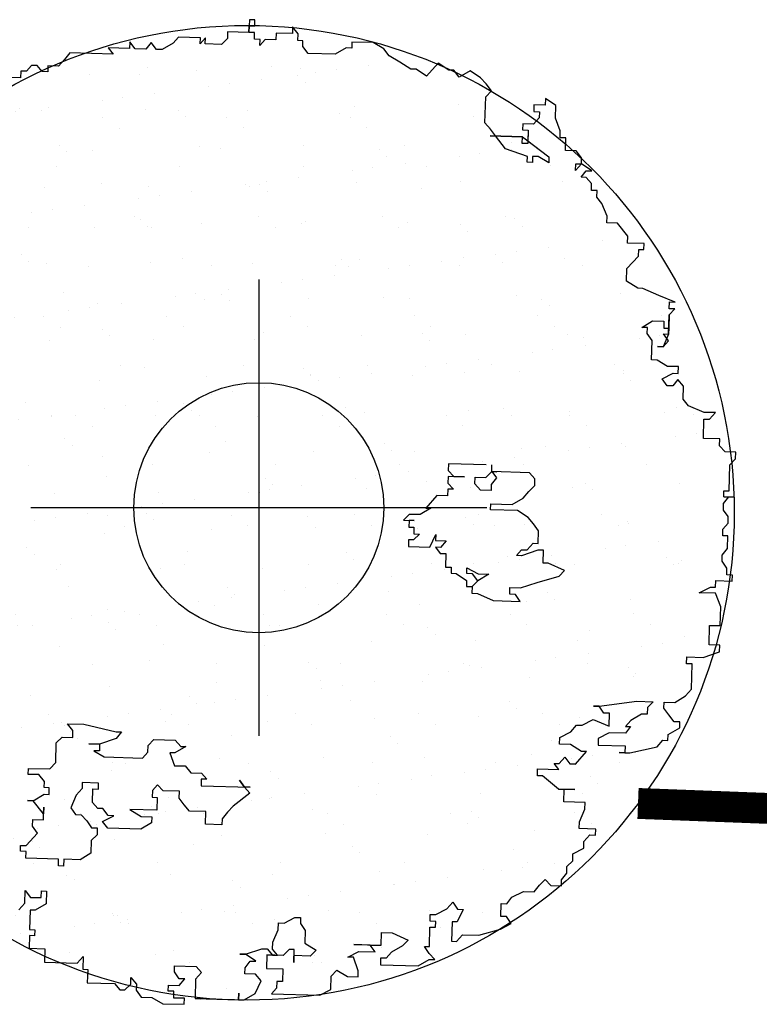
# Model space of a CAD drawing. Extents: x 3999 to 4885, y 2268 to 2872.
# Drawn here: x 4561 to 4564, y 2563 to 2566 of the extents above; entities that cross this region are included whole.
import ezdxf

# ---------------------------------------------------------------- set-up
doc = ezdxf.new("R2010")
doc.units = 0
doc.linetypes.add('DASHED2', pattern=[0.375, 0.25, -0.125])
for name, color, linetype in [('MARCIAPIEDE', 8, 'CONTINUOUS'), ('TREE', 71, 'CONTINUOUS'), ('TREE_BLOCK', 253, 'CONTINUOUS'), ('TREE_GRAY', 253, 'CONTINUOUS')]:
    doc.layers.add(name, color=color, linetype=linetype)

# ---------------------------------------------------------------- blocks, each defined once
blk = doc.blocks.new('ALBERO1')
at = {"layer": 'TREE_BLOCK'}
for p, q in [((20.6214, 25.1973), (20.5984, 25.1973)), ((20.5984, 25.1973), (20.5984, 25.1729)), ((20.6214, 25.1729), (20.6214, 25.1973)), ((20.5984, 25.1729), (20.5984, 25.1454)), ((20.5984, 25.1454), (20.5984, 25.1729)), ((20.5984, 25.1729), (20.6214, 25.1729)), ((20.5984, 25.1729), (20.6214, 25.1729)), ((20.7753, 25.1729), (20.7753, 25.1454)), ((20.7983, 25.1454), (20.7753, 25.1729)), ((20.7983, 25.1454), (20.7753, 25.1729)), ((20.7753, 25.1729), (20.7753, 25.1454)), ((20.3112, 25.1179), (20.2907, 25.0935)), ((20.3112, 25.1179), (20.2907, 25.0935)), ((20.401, 25.1179), (20.3112, 25.1179)), ((20.401, 25.1179), (20.3112, 25.1179)), ((20.401, 25.0935), (20.401, 25.1179)), ((20.4215, 25.1179), (20.401, 25.0935)), ((20.4215, 25.1179), (20.401, 25.0935)), ((20.401, 25.0935), (20.401, 25.1179)), ((20.4215, 25.0935), (20.4215, 25.1179)), ((20.4215, 25.0935), (20.4215, 25.1179)), ((20.5112, 25.1179), (20.4881, 25.0935)), ((20.5112, 25.1179), (20.4881, 25.0935)), ((20.5112, 25.1454), (20.5112, 25.1179)), ((20.5984, 25.1454), (20.5112, 25.1454)), ((20.5984, 25.1454), (20.5112, 25.1454)), ((20.5112, 25.1454), (20.5112, 25.1179)), ((20.6214, 25.1454), (20.5984, 25.1454)), ((20.6214, 25.1454), (20.5984, 25.1454)), ((20.6214, 25.1179), (20.6214, 25.1454)), ((20.6214, 25.1179), (20.6214, 25.1454)), ((20.6445, 25.1179), (20.6214, 25.1179)), ((20.6445, 25.1179), (20.6214, 25.1179)), ((20.6445, 25.0935), (20.6445, 25.1179)), ((20.665, 25.1179), (20.6445, 25.0935)), ((20.665, 25.1179), (20.6445, 25.0935)), ((20.6445, 25.0935), (20.6445, 25.1179)), ((20.7086, 25.1179), (20.665, 25.1179)), ((20.7086, 25.1179), (20.665, 25.1179)), ((20.7086, 25.1454), (20.7086, 25.1179)), ((20.7753, 25.1454), (20.7086, 25.1454)), ((20.7753, 25.1454), (20.7086, 25.1454)), ((20.7086, 25.1454), (20.7086, 25.1179)), ((20.7983, 25.1179), (20.7983, 25.1454)), ((20.7983, 25.1179), (20.7983, 25.1454)), ((20.8188, 25.1179), (20.7983, 25.1179)), ((20.8188, 25.1179), (20.7983, 25.1179)), ((20.8188, 25.0935), (20.8188, 25.1179)), ((20.8188, 25.0935), (20.8188, 25.1179)), ((21.0188, 25.1179), (21.0188, 25.0935)), ((21.106, 25.1179), (21.0188, 25.1179)), ((21.106, 25.1179), (21.0188, 25.1179)), ((21.0188, 25.1179), (21.0188, 25.0935)), ((21.1495, 25.0935), (21.106, 25.1179)), ((21.1495, 25.0935), (21.106, 25.1179)), ((20.1138, 25.0935), (20.1138, 25.0661)), ((20.1369, 25.0661), (20.1138, 25.0935)), ((20.1369, 25.0661), (20.1138, 25.0935)), ((20.1138, 25.0935), (20.1138, 25.0661)), ((20.201, 25.0935), (20.1805, 25.0661)), ((20.201, 25.0935), (20.1805, 25.0661)), ((20.2241, 25.0661), (20.201, 25.0935)), ((20.2241, 25.0661), (20.201, 25.0935)), ((20.2907, 25.0935), (20.2472, 25.0661)), ((20.2907, 25.0935), (20.2472, 25.0661)), ((20.4881, 25.0935), (20.4215, 25.0935)), ((20.4881, 25.0935), (20.4215, 25.0935)), ((20.8419, 25.0661), (20.8188, 25.0935)), ((20.8419, 25.0661), (20.8188, 25.0935)), ((20.9957, 25.0935), (20.9522, 25.0661)), ((20.9957, 25.0935), (20.9522, 25.0661)), ((21.0188, 25.0935), (20.9957, 25.0935)), ((21.0188, 25.0935), (20.9957, 25.0935)), ((21.1726, 25.0661), (21.1495, 25.0935)), ((21.1726, 25.0661), (21.1495, 25.0935)), ((19.8703, 25.0416), (19.8498, 25.0142)), ((19.8703, 25.0416), (19.8498, 25.0142)), ((20.0472, 25.0416), (19.8703, 25.0416)), ((20.0472, 25.0416), (19.8703, 25.0416)), ((20.0267, 25.0661), (20.0472, 25.0416)), ((20.1138, 25.0661), (20.0267, 25.0661)), ((20.1138, 25.0661), (20.0267, 25.0661)), ((20.0267, 25.0661), (20.0472, 25.0416)), ((20.1805, 25.0661), (20.1369, 25.0661)), ((20.1805, 25.0661), (20.1369, 25.0661)), ((20.2472, 25.0661), (20.2241, 25.0661)), ((20.2472, 25.0661), (20.2241, 25.0661)), ((20.9522, 25.0661), (20.8419, 25.0661)), ((20.9522, 25.0661), (20.8419, 25.0661)), ((21.2162, 25.0416), (21.1726, 25.0661)), ((21.2162, 25.0416), (21.1726, 25.0661)), ((21.2623, 25.0142), (21.2162, 25.0416)), ((21.2623, 25.0142), (21.2162, 25.0416)), ((21.3726, 25.0416), (21.3264, 24.9867)), ((21.3726, 25.0416), (21.3264, 24.9867)), ((21.4162, 25.0142), (21.3726, 25.0416)), ((21.4162, 25.0142), (21.3726, 25.0416)), ((19.8498, 25.0142), (19.8267, 24.9867)), ((19.8498, 25.0142), (19.8267, 24.9867)), ((21.2829, 25.0142), (21.2623, 25.0142)), ((21.2829, 25.0142), (21.2623, 25.0142)), ((21.3264, 24.9867), (21.2829, 25.0142)), ((21.3264, 24.9867), (21.2829, 25.0142)), ((21.4367, 25.0142), (21.4162, 25.0142)), ((21.4367, 25.0142), (21.4162, 25.0142)), ((21.4597, 24.9867), (21.4367, 25.0142)), ((21.4597, 24.9867), (21.4367, 25.0142)), ((21.5033, 25.0142), (21.4597, 24.9867)), ((21.5033, 25.0142), (21.4597, 24.9867)), ((21.5469, 24.9867), (21.5033, 25.0142)), ((21.5469, 24.9867), (21.5033, 25.0142)), ((19.6729, 24.9623), (19.6729, 24.9348)), ((19.6729, 24.9623), (19.6729, 24.9348)), ((19.696, 24.9623), (19.6729, 24.9623)), ((19.696, 24.9623), (19.6729, 24.9623)), ((19.7165, 24.9867), (19.696, 24.9623)), ((19.7165, 24.9867), (19.696, 24.9623)), ((19.7396, 24.9867), (19.7165, 24.9867)), ((19.7396, 24.9867), (19.7165, 24.9867)), ((19.7601, 24.9623), (19.7396, 24.9867)), ((19.7601, 24.9623), (19.7396, 24.9867)), ((19.7831, 24.9623), (19.7601, 24.9623)), ((19.7831, 24.9623), (19.7601, 24.9623)), ((19.7831, 24.9867), (19.7831, 24.9623)), ((19.8267, 24.9867), (19.7831, 24.9867)), ((19.8267, 24.9867), (19.7831, 24.9867)), ((19.7831, 24.9867), (19.7831, 24.9623)), ((21.57, 24.9623), (21.5469, 24.9867)), ((21.57, 24.9623), (21.5469, 24.9867)), ((21.5931, 24.9348), (21.57, 24.9623)), ((21.5931, 24.9348), (21.57, 24.9623)), ((19.6729, 24.9348), (19.6293, 24.9348)), ((19.6729, 24.9348), (19.6293, 24.9348)), ((21.57, 24.9104), (21.5931, 24.9348)), ((21.57, 24.9104), (21.5931, 24.9348)), ((21.57, 24.8036), (21.57, 24.9104)), ((21.57, 24.8036), (21.57, 24.9104)), ((21.8135, 24.9104), (21.8135, 24.8829)), ((21.8571, 24.8829), (21.8135, 24.9104)), ((21.8571, 24.8829), (21.8135, 24.9104)), ((21.8135, 24.9104), (21.8135, 24.8829)), ((21.7674, 24.8829), (21.7674, 24.8555)), ((21.8135, 24.8829), (21.7674, 24.8829)), ((21.8135, 24.8829), (21.7674, 24.8829)), ((21.7674, 24.8829), (21.7674, 24.8555)), ((21.8571, 24.831), (21.8571, 24.8829)), ((21.8571, 24.831), (21.8571, 24.8829)), ((21.7674, 24.8555), (21.7905, 24.8555)), ((21.7674, 24.8555), (21.7905, 24.8555)), ((21.7905, 24.831), (21.7674, 24.8036)), ((21.7905, 24.831), (21.7674, 24.8036)), ((21.7905, 24.8555), (21.7905, 24.831)), ((21.7905, 24.8555), (21.7905, 24.831)), ((21.8776, 24.7792), (21.8571, 24.831)), ((21.8776, 24.7792), (21.8571, 24.831)), ((21.5931, 24.7792), (21.57, 24.8036)), ((21.5931, 24.7792), (21.57, 24.8036)), ((21.7238, 24.8036), (21.7238, 24.7792)), ((21.7674, 24.8036), (21.7238, 24.8036)), ((21.7674, 24.8036), (21.7238, 24.8036)), ((21.7238, 24.8036), (21.7238, 24.7792)), ((21.6136, 24.7517), (21.5931, 24.7792)), ((21.6136, 24.7517), (21.5931, 24.7792)), ((21.7238, 24.7517), (21.5931, 24.7517)), ((21.5931, 24.7517), (21.7238, 24.7517)), ((21.6571, 24.6998), (21.6136, 24.7517)), ((21.6571, 24.6998), (21.6136, 24.7517)), ((21.7238, 24.7792), (21.7469, 24.7792)), ((21.7238, 24.7792), (21.7469, 24.7792)), ((21.7238, 24.7242), (21.7238, 24.7517)), ((21.7238, 24.7517), (21.834, 24.6723)), ((21.7469, 24.7792), (21.7469, 24.7351)), ((21.7469, 24.7792), (21.7469, 24.7242)), ((21.8776, 24.7517), (21.8776, 24.7792)), ((21.8776, 24.7517), (21.8776, 24.7792)), ((21.9007, 24.7517), (21.8776, 24.7517)), ((21.9007, 24.7517), (21.8776, 24.7517)), ((21.9007, 24.6998), (21.9007, 24.7517)), ((21.9007, 24.6998), (21.9007, 24.7517)), ((21.7469, 24.7242), (21.7238, 24.7242)), ((21.7469, 24.7351), (21.834, 24.6723)), ((21.7469, 24.6723), (21.6571, 24.6998)), ((21.7469, 24.6723), (21.6571, 24.6998)), ((21.7469, 24.6479), (21.7469, 24.6723)), ((21.7469, 24.6479), (21.7469, 24.6723)), ((21.7674, 24.6723), (21.7674, 24.6479)), ((21.7905, 24.6723), (21.7674, 24.6723)), ((21.7905, 24.6723), (21.7674, 24.6723)), ((21.7674, 24.6723), (21.7674, 24.6479)), ((21.834, 24.6479), (21.7905, 24.6723)), ((21.834, 24.6479), (21.7905, 24.6723)), ((21.834, 24.6723), (21.834, 24.6479)), ((21.834, 24.6723), (21.834, 24.6479)), ((21.9443, 24.6998), (21.9007, 24.6998)), ((21.9443, 24.6998), (21.9007, 24.6998)), ((21.9673, 24.6723), (21.9443, 24.6998)), ((21.9673, 24.6723), (21.9443, 24.6998)), ((21.9673, 24.6479), (21.9673, 24.6723)), ((21.9673, 24.6479), (21.9673, 24.6723)), ((21.7674, 24.6479), (21.7469, 24.6479)), ((21.7674, 24.6479), (21.7469, 24.6479)), ((21.9673, 24.6479), (21.9443, 24.6205)), ((21.9443, 24.6205), (21.9443, 24.6479)), ((21.9443, 24.6479), (21.9673, 24.6479)), ((22.0109, 24.6205), (21.9673, 24.6479)), ((22.0109, 24.6205), (21.9673, 24.6479)), ((21.9673, 24.593), (21.9879, 24.6205)), ((21.9673, 24.593), (21.9879, 24.6205)), ((21.9879, 24.593), (21.9673, 24.593)), ((21.9879, 24.593), (21.9673, 24.593)), ((21.9879, 24.6205), (22.0109, 24.6205)), ((21.9879, 24.6205), (22.0109, 24.6205)), ((22.0109, 24.5686), (21.9879, 24.593)), ((22.0109, 24.5686), (21.9879, 24.593)), ((22.0109, 24.5411), (22.0109, 24.5686)), ((22.0109, 24.5411), (22.0109, 24.5686)), ((22.034, 24.5411), (22.0109, 24.5411)), ((22.034, 24.5411), (22.0109, 24.5411)), ((22.034, 24.5136), (22.034, 24.5411)), ((22.034, 24.5136), (22.034, 24.5411)), ((22.0545, 24.4892), (22.034, 24.5136)), ((22.0545, 24.4892), (22.034, 24.5136)), ((22.0776, 24.4373), (22.0545, 24.4892)), ((22.0776, 24.4373), (22.0545, 24.4892)), ((22.0776, 24.4099), (22.0776, 24.4373)), ((22.0776, 24.4099), (22.0776, 24.4373)), ((22.1212, 24.4099), (22.0776, 24.4099)), ((22.1212, 24.4099), (22.0776, 24.4099)), ((22.1647, 24.358), (22.1212, 24.4099)), ((22.1647, 24.358), (22.1212, 24.4099)), ((22.1647, 24.3305), (22.1647, 24.358)), ((22.1647, 24.3305), (22.1647, 24.358)), ((22.2314, 24.3305), (22.1647, 24.3305)), ((22.2314, 24.3305), (22.1647, 24.3305)), ((22.2109, 24.3061), (22.2314, 24.3061)), ((22.2109, 24.2786), (22.2109, 24.3061)), ((22.2109, 24.2786), (22.2109, 24.3061)), ((22.2109, 24.3061), (22.2314, 24.3061)), ((22.2314, 24.3061), (22.2314, 24.3305)), ((22.2314, 24.3061), (22.2314, 24.3305)), ((22.1647, 24.2267), (22.2109, 24.2786)), ((22.1647, 24.2267), (22.2109, 24.2786)), ((22.1647, 24.1748), (22.1647, 24.2267)), ((22.1647, 24.1748), (22.1647, 24.2267)), ((22.2109, 24.1474), (22.1647, 24.1748)), ((22.2109, 24.1474), (22.1647, 24.1748)), ((22.2314, 24.1474), (22.2109, 24.1474)), ((22.2314, 24.1474), (22.2109, 24.1474)), ((22.2981, 24.1199), (22.2314, 24.1474)), ((22.2981, 24.1199), (22.2314, 24.1474)), ((22.3647, 24.0955), (22.2981, 24.1199)), ((22.3647, 24.0955), (22.2981, 24.1199)), ((22.3416, 24.0955), (22.3647, 24.0955)), ((22.3416, 24.068), (22.3416, 24.0955)), ((22.3416, 24.068), (22.3416, 24.0955)), ((22.3416, 24.0955), (22.3647, 24.0955)), ((22.3647, 24.068), (22.3416, 24.068)), ((22.3416, 24.0436), (22.3647, 24.068)), ((22.3416, 24.0436), (22.3647, 24.068)), ((22.3647, 24.068), (22.3416, 24.068)), ((22.3416, 24.0436), (22.3416, 23.9887)), ((22.3416, 23.9643), (22.3416, 24.0436)), ((22.2314, 23.9887), (22.275, 24.0161)), ((22.2314, 23.9887), (22.275, 24.0161)), ((22.2545, 23.9887), (22.2314, 23.9887)), ((22.2545, 23.9887), (22.2314, 23.9887)), ((22.2545, 23.9643), (22.2545, 23.9887)), ((22.2545, 23.9643), (22.2545, 23.9887)), ((22.275, 24.0161), (22.3211, 24.0161)), ((22.275, 24.0161), (22.3211, 24.0161)), ((22.3211, 24.0161), (22.3211, 23.9887)), ((22.3211, 24.0161), (22.3211, 23.9887)), ((22.3211, 23.9887), (22.3416, 23.9887)), ((22.3211, 23.9887), (22.3416, 23.9887)), ((22.3416, 23.9887), (22.3416, 23.9643)), ((22.275, 23.9368), (22.2545, 23.9643)), ((22.275, 23.9368), (22.2545, 23.9643)), ((22.3416, 23.9643), (22.3211, 23.9124)), ((22.3416, 23.9368), (22.3211, 23.9643)), ((22.3211, 23.9643), (22.3416, 23.9643)), ((22.275, 23.8574), (22.275, 23.9368)), ((22.275, 23.8574), (22.275, 23.9368)), ((22.3211, 23.9124), (22.2981, 23.9124)), ((22.2981, 23.9124), (22.3211, 23.9124)), ((22.3211, 23.9124), (22.3416, 23.9368)), ((22.2981, 23.8574), (22.275, 23.8574)), ((22.2981, 23.8574), (22.275, 23.8574)), ((22.3416, 23.833), (22.2981, 23.8574)), ((22.3416, 23.833), (22.2981, 23.8574)), ((22.3852, 23.833), (22.3416, 23.833)), ((22.3852, 23.833), (22.3416, 23.833)), ((22.3852, 23.8055), (22.3852, 23.833)), ((22.3852, 23.8055), (22.3852, 23.833)), ((22.3211, 23.7811), (22.3647, 23.8055)), ((22.3211, 23.7811), (22.3647, 23.8055)), ((22.3647, 23.8055), (22.3852, 23.8055)), ((22.3647, 23.8055), (22.3852, 23.8055)), ((22.3416, 23.7537), (22.3211, 23.7811)), ((22.3416, 23.7537), (22.3211, 23.7811)), ((22.3647, 23.7537), (22.3416, 23.7537)), ((22.3647, 23.7537), (22.3416, 23.7537)), ((22.3852, 23.7811), (22.3647, 23.7537)), ((22.3852, 23.7811), (22.3647, 23.7537)), ((22.4083, 23.7537), (22.3852, 23.7811)), ((22.4083, 23.7537), (22.3852, 23.7811)), ((22.4083, 23.7018), (22.4083, 23.7537)), ((22.4083, 23.7018), (22.4083, 23.7537)), ((22.4314, 23.6743), (22.4083, 23.7018)), ((22.4314, 23.6743), (22.4083, 23.7018)), ((22.4955, 23.6499), (22.4314, 23.6743)), ((22.4955, 23.6499), (22.4314, 23.6743)), ((22.5416, 23.6499), (22.4955, 23.6499)), ((22.5416, 23.6499), (22.4955, 23.6499)), ((22.5185, 23.6224), (22.5416, 23.6499)), ((22.5185, 23.6224), (22.5416, 23.6499)), ((22.4955, 23.6224), (22.5185, 23.6224)), ((22.4955, 23.5431), (22.4955, 23.6224)), ((22.4955, 23.5431), (22.4955, 23.6224)), ((22.4955, 23.6224), (22.5185, 23.6224)), ((22.5621, 23.5431), (22.4955, 23.5431)), ((22.5621, 23.5431), (22.4955, 23.5431)), ((22.5621, 23.5156), (22.5621, 23.5431)), ((22.5621, 23.5156), (22.5621, 23.5431)), ((22.5852, 23.4912), (22.5621, 23.5156)), ((22.5852, 23.4912), (22.5621, 23.5156)), ((22.6288, 23.4912), (22.5852, 23.4912)), ((22.6288, 23.4912), (22.5852, 23.4912)), ((22.6057, 23.4393), (22.6288, 23.4637)), ((22.6057, 23.4393), (22.6288, 23.4637)), ((22.6288, 23.4637), (22.6288, 23.4912)), ((22.6288, 23.4637), (22.6288, 23.4912)), ((22.6057, 23.3325), (22.6057, 23.4393)), ((22.6057, 23.3325), (22.6057, 23.4393)), ((21.6136, 23.4118), (21.4597, 23.4118)), ((21.4597, 23.4118), (21.4597, 23.3844)), ((21.4597, 23.3844), (21.4828, 23.3599)), ((21.6136, 23.3599), (21.6366, 23.3844)), ((21.6366, 23.3844), (21.6366, 23.4118)), ((21.7905, 23.3844), (21.6366, 23.3844)), ((21.6366, 23.3844), (21.6571, 23.3599)), ((21.6366, 23.3844), (21.6571, 23.3844)), ((21.6571, 23.3844), (21.6366, 23.3844)), ((21.8135, 23.3599), (21.7905, 23.3844)), ((21.5264, 23.3599), (21.4597, 23.3599)), ((21.4597, 23.3599), (21.4597, 23.3325)), ((21.4828, 23.3599), (21.5264, 23.3599)), ((21.57, 23.3325), (21.57, 23.3599)), ((21.57, 23.3599), (21.6136, 23.3599)), ((21.6571, 23.3599), (21.6366, 23.3325)), ((21.8135, 23.3325), (21.8135, 23.3599)), ((21.4597, 23.3325), (21.4828, 23.3081)), ((21.4828, 23.3081), (21.4597, 23.3081)), ((21.4597, 23.3081), (21.4597, 23.2806)), ((21.5931, 23.3081), (21.57, 23.3325)), ((21.6366, 23.3081), (21.5931, 23.3081)), ((21.6366, 23.3325), (21.6366, 23.3081)), ((21.7674, 23.2806), (21.7905, 23.3081)), ((21.7905, 23.3081), (21.8135, 23.3325)), ((22.5852, 23.3325), (22.6057, 23.3325)), ((22.5852, 23.3081), (22.5852, 23.3325)), ((22.5852, 23.3081), (22.5852, 23.3325)), ((22.5852, 23.3325), (22.6057, 23.3325)), ((22.5852, 23.3081), (22.6057, 23.3081)), ((22.5852, 23.2806), (22.6057, 23.3081)), ((22.5852, 23.2806), (22.6057, 23.3081)), ((22.6288, 23.3081), (22.5852, 23.3081)), ((22.6057, 23.3081), (22.6288, 23.3081)), ((21.4162, 23.2806), (21.3726, 23.2287)), ((21.4597, 23.2806), (21.4162, 23.2806)), ((21.7238, 23.2531), (21.7674, 23.2806)), ((22.5852, 23.2531), (22.5852, 23.2806)), ((22.5852, 23.2531), (22.5852, 23.2806)), ((21.3931, 23.2287), (21.3495, 23.2012)), ((21.3726, 23.2287), (21.3931, 23.2287)), ((21.6366, 23.2287), (21.6366, 23.2531)), ((21.6366, 23.2531), (21.7238, 23.2531)), ((21.7469, 23.2287), (21.6366, 23.2287)), ((21.7905, 23.2012), (21.7469, 23.2287)), ((22.6057, 23.2287), (22.5852, 23.2531)), ((22.6057, 23.2287), (22.5852, 23.2531)), ((22.6057, 23.2012), (22.6057, 23.2287)), ((22.6057, 23.2012), (22.6057, 23.2287)), ((21.3059, 23.2012), (21.2829, 23.1768)), ((21.3495, 23.2012), (21.3059, 23.2012)), ((21.8135, 23.1768), (21.7905, 23.2012)), ((22.5852, 23.1768), (22.6057, 23.2012)), ((22.5852, 23.1768), (22.6057, 23.2012)), ((21.2829, 23.1768), (21.3264, 23.1768)), ((21.3264, 23.1768), (21.3059, 23.1768)), ((21.3059, 23.1768), (21.3059, 23.1493)), ((21.3059, 23.1493), (21.3264, 23.1493)), ((21.3264, 23.1493), (21.3264, 23.1219)), ((21.834, 23.1493), (21.8135, 23.1768)), ((21.834, 23.0975), (21.834, 23.1493)), ((22.5852, 23.1493), (22.5852, 23.1768)), ((22.5852, 23.1493), (22.5852, 23.1768)), ((22.6057, 23.1493), (22.5852, 23.1493)), ((22.6057, 23.1493), (22.5852, 23.1493)), ((22.6057, 23.0975), (22.6057, 23.1493)), ((22.6057, 23.0975), (22.6057, 23.1493)), ((21.3264, 23.1219), (21.3495, 23.1219)), ((21.3495, 23.1219), (21.3264, 23.0975)), ((21.3931, 23.07), (21.4162, 23.1219)), ((21.4162, 23.1219), (21.4162, 23.0975)), ((21.3264, 23.0975), (21.3059, 23.0975)), ((21.3059, 23.0975), (21.3059, 23.07)), ((21.3059, 23.07), (21.3931, 23.07)), ((21.4162, 23.0975), (21.4597, 23.0975)), ((21.4367, 23.07), (21.4162, 23.07)), ((21.4162, 23.07), (21.4367, 23.0456)), ((21.4597, 23.0975), (21.4367, 23.07)), ((21.7469, 23.0456), (21.7674, 23.07)), ((21.834, 23.07), (21.7674, 23.0456)), ((21.7674, 23.07), (21.7905, 23.07)), ((21.7905, 23.07), (21.8135, 23.0975)), ((21.8135, 23.0975), (21.834, 23.0975)), ((21.8571, 23.07), (21.834, 23.07)), ((21.8571, 23.0181), (21.8571, 23.07)), ((22.5852, 23.07), (22.6057, 23.0975)), ((22.5852, 23.07), (22.6057, 23.0975)), ((22.5852, 23.0456), (22.5852, 23.07)), ((22.5852, 23.0456), (22.5852, 23.07)), ((21.4367, 23.0456), (21.4597, 23.0456)), ((21.4597, 23.0456), (21.4597, 22.9906)), ((21.7674, 23.0456), (21.7469, 23.0456)), ((22.6057, 23.0181), (22.5852, 23.0456)), ((22.6057, 23.0181), (22.5852, 23.0456)), ((21.4597, 22.9906), (21.4828, 22.9906)), ((21.4828, 22.9906), (21.4828, 22.9662)), ((21.5469, 22.9662), (21.5469, 22.9906)), ((21.5469, 22.9906), (21.5931, 22.9662)), ((21.8776, 23.0181), (21.8571, 23.0181)), ((21.9443, 22.9906), (21.8776, 23.0181)), ((21.9238, 22.9662), (21.9443, 22.9906)), ((22.6057, 22.9906), (22.6057, 23.0181)), ((22.6057, 22.9906), (22.6057, 23.0181)), ((22.6288, 22.9906), (22.6057, 22.9906)), ((22.6288, 22.9906), (22.6057, 22.9906)), ((22.6288, 22.9662), (22.6288, 22.9906)), ((22.6288, 22.9662), (22.6288, 22.9906)), ((21.4828, 22.9662), (21.5033, 22.9662)), ((21.5033, 22.9662), (21.5469, 22.9387)), ((21.57, 22.9662), (21.5469, 22.9662)), ((21.5931, 22.9387), (21.57, 22.9662)), ((21.5931, 22.9662), (21.6366, 22.9662)), ((21.6366, 22.9662), (21.5931, 22.9387)), ((21.834, 22.9387), (21.9238, 22.9662)), ((22.5621, 22.9662), (22.6288, 22.9662)), ((22.5621, 22.9387), (22.5621, 22.9662)), ((22.5621, 22.9387), (22.5621, 22.9662)), ((22.5621, 22.9662), (22.6288, 22.9662)), ((21.5469, 22.9387), (21.5469, 22.9143)), ((21.5469, 22.9143), (21.57, 22.9143)), ((21.57, 22.9143), (21.5931, 22.9387)), ((21.5931, 22.9387), (21.57, 22.9143)), ((21.57, 22.9143), (21.57, 22.8869)), ((21.7238, 22.8869), (21.7238, 22.9143)), ((21.7238, 22.9143), (21.7674, 22.9143)), ((21.7674, 22.9143), (21.834, 22.9387)), ((22.4955, 22.9143), (22.5416, 22.9387)), ((22.4955, 22.9143), (22.5416, 22.9387)), ((22.5621, 22.9143), (22.4955, 22.9143)), ((22.5621, 22.9143), (22.4955, 22.9143)), ((22.5416, 22.9387), (22.5621, 22.9387)), ((22.5416, 22.9387), (22.5621, 22.9387)), ((22.5852, 22.8594), (22.5621, 22.9143)), ((22.5852, 22.8594), (22.5621, 22.9143)), ((21.57, 22.8869), (21.5931, 22.8869)), ((21.5931, 22.8869), (21.6571, 22.8594)), ((21.7469, 22.8869), (21.7238, 22.8869)), ((21.7674, 22.8594), (21.7469, 22.8869)), ((21.6571, 22.8594), (21.7674, 22.8594)), ((22.5852, 22.7831), (22.5852, 22.8594)), ((22.5852, 22.7831), (22.5852, 22.8594)), ((22.5416, 22.7831), (22.5852, 22.7831)), ((22.5416, 22.7037), (22.5416, 22.7831)), ((22.5416, 22.7037), (22.5416, 22.7831)), ((22.5416, 22.7831), (22.5852, 22.7831)), ((22.5852, 22.7037), (22.5416, 22.7037)), ((22.5852, 22.7037), (22.5416, 22.7037)), ((22.5852, 22.6763), (22.5852, 22.7037)), ((22.5852, 22.6763), (22.5852, 22.7037)), ((22.5185, 22.6519), (22.5852, 22.6763)), ((22.5185, 22.6519), (22.5852, 22.6763)), ((22.4519, 22.6519), (22.5185, 22.6519)), ((22.4519, 22.6244), (22.4519, 22.6519)), ((22.4519, 22.6244), (22.4519, 22.6519)), ((22.4519, 22.6519), (22.5185, 22.6519)), ((22.4749, 22.6244), (22.4519, 22.6244)), ((22.4749, 22.6244), (22.4519, 22.6244)), ((22.4749, 22.5206), (22.4749, 22.6244)), ((22.4749, 22.5206), (22.4749, 22.6244)), ((22.4519, 22.4931), (22.4749, 22.5206)), ((22.4519, 22.4931), (22.4749, 22.5206)), ((22.1007, 22.4413), (22.2545, 22.4657)), ((22.1007, 22.4413), (22.2545, 22.4657)), ((22.2545, 22.4657), (22.3211, 22.4657)), ((22.2545, 22.4657), (22.3211, 22.4657)), ((22.3211, 22.4657), (22.2981, 22.4413)), ((22.3211, 22.4657), (22.2981, 22.4413)), ((22.3647, 22.4657), (22.4083, 22.4657)), ((22.3647, 22.4413), (22.3647, 22.4657)), ((22.3647, 22.4413), (22.3647, 22.4657)), ((22.3647, 22.4657), (22.4083, 22.4657)), ((22.4083, 22.4657), (22.4519, 22.4931)), ((22.4083, 22.4657), (22.4519, 22.4931)), ((22.1007, 22.4413), (22.0776, 22.4413)), ((22.0776, 22.4413), (22.1007, 22.4413)), ((22.1212, 22.4138), (22.1007, 22.4413)), ((22.1212, 22.4138), (22.1007, 22.4413)), ((22.2981, 22.4413), (22.2981, 22.4138)), ((22.2981, 22.4413), (22.2981, 22.4138)), ((22.3852, 22.4138), (22.3647, 22.4413)), ((22.3852, 22.4138), (22.3647, 22.4413)), ((22.034, 22.3619), (22.0776, 22.3863)), ((22.034, 22.3619), (22.0776, 22.3863)), ((22.0776, 22.3863), (22.1442, 22.3619)), ((22.0776, 22.3863), (22.1442, 22.3619)), ((22.1442, 22.4138), (22.1212, 22.4138)), ((22.1442, 22.4138), (22.1212, 22.4138)), ((22.1442, 22.3619), (22.1442, 22.4138)), ((22.1442, 22.3619), (22.1442, 22.4138)), ((22.2314, 22.3863), (22.2109, 22.3619)), ((22.2314, 22.3863), (22.2109, 22.3619)), ((22.275, 22.4138), (22.2314, 22.3863)), ((22.275, 22.4138), (22.2314, 22.3863)), ((22.2981, 22.4138), (22.275, 22.4138)), ((22.2981, 22.4138), (22.275, 22.4138)), ((22.4083, 22.3863), (22.3852, 22.4138)), ((22.4083, 22.3863), (22.3852, 22.4138)), ((22.4314, 22.3863), (22.4083, 22.3863)), ((22.4314, 22.3863), (22.4083, 22.3863)), ((22.4314, 22.3619), (22.4314, 22.3863)), ((22.4314, 22.3619), (22.4314, 22.3863)), ((21.9879, 22.3344), (22.0109, 22.3619)), ((21.9879, 22.3344), (22.0109, 22.3619)), ((22.0109, 22.3619), (22.034, 22.3619)), ((22.0109, 22.3619), (22.034, 22.3619)), ((22.2314, 22.3619), (22.2109, 22.3344)), ((22.2109, 22.3619), (22.2314, 22.3619)), ((22.2109, 22.3619), (22.2314, 22.3619)), ((22.2314, 22.3619), (22.2109, 22.3344)), ((22.3852, 22.3344), (22.4314, 22.3619)), ((22.3852, 22.3344), (22.4314, 22.3619)), ((19.96, 22.2825), (19.937, 22.31)), ((19.937, 22.31), (20.0036, 22.31)), ((20.0036, 22.31), (20.1369, 22.2825)), ((21.9443, 22.31), (21.9879, 22.3344)), ((21.9443, 22.31), (21.9879, 22.3344)), ((21.9443, 22.2825), (21.9443, 22.31)), ((21.9443, 22.2825), (21.9443, 22.31)), ((22.1442, 22.3344), (22.1007, 22.31)), ((22.1442, 22.3344), (22.1007, 22.31)), ((22.1007, 22.31), (22.1007, 22.2825)), ((22.1007, 22.31), (22.1007, 22.2825)), ((22.2109, 22.3344), (22.1442, 22.3344)), ((22.2109, 22.3344), (22.1442, 22.3344)), ((22.3416, 22.2825), (22.3647, 22.31)), ((22.3416, 22.2825), (22.3647, 22.31)), ((22.3647, 22.31), (22.3852, 22.31)), ((22.3647, 22.31), (22.3852, 22.31)), ((22.3852, 22.31), (22.3852, 22.3344)), ((22.3852, 22.31), (22.3852, 22.3344)), ((19.96, 22.2551), (19.96, 22.2825)), ((20.1369, 22.2825), (20.1574, 22.2825)), ((20.1574, 22.2825), (20.1369, 22.2551)), ((21.9879, 22.2825), (21.9443, 22.2825)), ((21.9879, 22.2825), (21.9443, 22.2825)), ((22.034, 22.2551), (21.9879, 22.2825)), ((22.034, 22.2551), (21.9879, 22.2825)), ((22.1007, 22.2825), (22.2109, 22.2825)), ((22.1007, 22.2825), (22.2109, 22.2825)), ((22.2109, 22.2825), (22.2109, 22.2551)), ((22.2109, 22.2825), (22.2109, 22.2551)), ((22.2314, 22.2551), (22.3416, 22.2825)), ((22.2314, 22.2551), (22.3416, 22.2825)), ((19.8934, 22.2307), (19.9164, 22.2551)), ((19.8934, 22.1513), (19.8934, 22.2307)), ((19.9164, 22.2551), (19.96, 22.2551)), ((20.0703, 22.2307), (20.0267, 22.2307)), ((20.0267, 22.2307), (20.0703, 22.2307)), ((20.1369, 22.2551), (20.0703, 22.2307)), ((20.0703, 22.2307), (20.0703, 22.2032)), ((20.2677, 22.2307), (20.2907, 22.2551)), ((20.2677, 22.2032), (20.2677, 22.2307)), ((20.2907, 22.2551), (20.3779, 22.2551)), ((20.3779, 22.2551), (20.401, 22.2307)), ((20.4215, 22.2307), (20.3779, 22.2032)), ((20.401, 22.2307), (20.4215, 22.2307)), ((21.9443, 22.2032), (21.9673, 22.2307)), ((21.9443, 22.2032), (21.9673, 22.2307)), ((21.9673, 22.2307), (21.9879, 22.2032)), ((21.9673, 22.2307), (21.9879, 22.2032)), ((22.0109, 22.2032), (22.0545, 22.2551)), ((22.0109, 22.2032), (22.0545, 22.2551)), ((22.0545, 22.2551), (22.034, 22.2551)), ((22.0545, 22.2551), (22.034, 22.2551)), ((22.2109, 22.2551), (22.1878, 22.2551)), ((22.1878, 22.2551), (22.2314, 22.2551)), ((22.2109, 22.2551), (22.2314, 22.2551)), ((20.0703, 22.2032), (20.0472, 22.2032)), ((20.0472, 22.2032), (20.0908, 22.1788)), ((20.2472, 22.1788), (20.2677, 22.2032)), ((20.3779, 22.2032), (20.3574, 22.2032)), ((20.3574, 22.2032), (20.3779, 22.1513)), ((21.9238, 22.2032), (21.9443, 22.2032)), ((21.9443, 22.1788), (21.9238, 22.2032)), ((21.9443, 22.1788), (21.9238, 22.2032)), ((21.9238, 22.2032), (21.9443, 22.2032)), ((21.9879, 22.2032), (22.0109, 22.2032)), ((22.0109, 22.2032), (21.9879, 22.2032)), ((21.9879, 22.2032), (22.0109, 22.2032)), ((21.9879, 22.2032), (22.0109, 22.2032)), ((22.0109, 22.2032), (21.9879, 22.2032)), ((21.9879, 22.2032), (22.0109, 22.2032)), ((19.8703, 22.1238), (19.8934, 22.1513)), ((20.0908, 22.1788), (20.2472, 22.1788)), ((20.3779, 22.1513), (20.4215, 22.1513)), ((20.4215, 22.1513), (20.4446, 22.1238)), ((21.8571, 22.1788), (21.9443, 22.1788)), ((21.8571, 22.1513), (21.8571, 22.1788)), ((21.8571, 22.1513), (21.8571, 22.1788)), ((21.8571, 22.1788), (21.9443, 22.1788)), ((21.8776, 22.1513), (21.8571, 22.1513)), ((21.8776, 22.1513), (21.8571, 22.1513)), ((21.9443, 22.0994), (21.8776, 22.1513)), ((21.9443, 22.0994), (21.8776, 22.1513)), ((19.7831, 22.1238), (19.8703, 22.1238)), ((19.7831, 22.0994), (19.7831, 22.1238)), ((19.8267, 22.0994), (19.7831, 22.0994)), ((19.8498, 22.072), (19.8267, 22.0994)), ((20.4446, 22.1238), (20.4881, 22.1238)), ((20.4881, 22.1238), (20.5112, 22.0994)), ((20.5112, 22.0994), (20.4881, 22.0994)), ((20.4881, 22.0994), (20.4881, 22.072)), ((20.665, 22.072), (20.6445, 22.0994)), ((20.6445, 22.0994), (20.665, 22.072)), ((21.9443, 22.0994), (21.9673, 22.0994)), ((22.0109, 22.0994), (21.9443, 22.0994)), ((21.9673, 22.0475), (21.9673, 22.0994)), ((21.9673, 22.0475), (21.9673, 22.0994)), ((21.9673, 22.0994), (22.0109, 22.0994)), ((19.8498, 22.0475), (19.8498, 22.072)), ((20.0703, 22.072), (20.0036, 22.072)), ((20.0036, 22.072), (20.0036, 22.0475)), ((20.0703, 22.0475), (20.0703, 22.072)), ((20.3112, 22.072), (20.2907, 22.0475)), ((20.3343, 22.0475), (20.3112, 22.072)), ((20.4881, 22.072), (20.6881, 22.072)), ((20.6881, 22.072), (20.665, 22.072)), ((20.665, 22.072), (20.6881, 22.0475)), ((19.8062, 21.9926), (19.8498, 22.0201)), ((19.8703, 22.0475), (19.8498, 22.0475)), ((19.8498, 22.0201), (19.8703, 22.0201)), ((19.8703, 22.0201), (19.8703, 22.0475)), ((19.9805, 22.0201), (19.96, 21.9682)), ((20.0036, 22.0475), (19.9805, 22.0201)), ((20.0472, 21.9926), (20.0472, 22.0475)), ((20.0472, 22.0475), (20.0703, 22.0475)), ((20.2907, 22.0475), (20.2907, 22.0201)), ((20.2907, 22.0201), (20.3112, 22.0201)), ((20.3112, 22.0201), (20.3112, 21.9682)), ((20.401, 22.0475), (20.3343, 22.0475)), ((20.401, 22.0201), (20.401, 22.0475)), ((20.4215, 21.9926), (20.401, 22.0201)), ((20.6881, 22.0475), (20.6214, 21.9926)), ((22.0545, 22.0475), (21.9673, 22.0475)), ((22.0545, 22.0475), (21.9673, 22.0475)), ((22.034, 21.9682), (22.0545, 22.0201)), ((22.034, 21.9682), (22.0545, 22.0201)), ((22.0545, 22.0201), (22.0545, 22.0475)), ((22.0545, 22.0201), (22.0545, 22.0475)), ((19.8062, 21.9926), (19.7831, 21.9926)), ((19.7831, 21.9926), (19.8062, 21.9926)), ((19.8498, 21.9407), (19.8062, 21.9926)), ((20.0703, 21.9682), (20.0472, 21.9926)), ((20.4446, 21.9682), (20.4215, 21.9926)), ((20.6214, 21.9926), (20.5984, 21.9682)), ((19.8498, 21.9163), (19.8498, 21.9682)), ((19.8498, 21.9682), (19.8498, 21.9407)), ((19.8498, 21.9407), (19.8498, 21.9682)), ((19.8498, 21.9682), (19.8498, 21.9407)), ((19.96, 21.9682), (19.9805, 21.9407)), ((19.9805, 21.9407), (20.0036, 21.9407)), ((20.0036, 21.9407), (20.0267, 21.9163)), ((20.0908, 21.9682), (20.0703, 21.9682)), ((20.1138, 21.9407), (20.0908, 21.9682)), ((20.0908, 21.9163), (20.1369, 21.9407)), ((20.1369, 21.9407), (20.1138, 21.9407)), ((20.3112, 21.9682), (20.201, 21.9682)), ((20.201, 21.9682), (20.2472, 21.9407)), ((20.2472, 21.9407), (20.2907, 21.9407)), ((20.2907, 21.9407), (20.2907, 21.9163)), ((20.5112, 21.9682), (20.4446, 21.9682)), ((20.5112, 21.9163), (20.5112, 21.9682)), ((20.5984, 21.9682), (20.5779, 21.9407)), ((20.5779, 21.9407), (20.5779, 21.9163)), ((22.034, 21.9407), (22.034, 21.9682)), ((22.034, 21.9407), (22.034, 21.9682)), ((22.1007, 21.9407), (22.034, 21.9407)), ((22.1007, 21.9407), (22.034, 21.9407)), ((22.1007, 21.9163), (22.1007, 21.9407)), ((22.1007, 21.9163), (22.1007, 21.9407)), ((19.8062, 21.8888), (19.8062, 21.9163)), ((19.8062, 21.9163), (19.8498, 21.9163)), ((20.0267, 21.9163), (20.0472, 21.8888)), ((20.1138, 21.8888), (20.0908, 21.9163)), ((20.2907, 21.9163), (20.2472, 21.8888)), ((20.5779, 21.9163), (20.5112, 21.9163)), ((22.0545, 21.8888), (22.0776, 21.9163)), ((22.0545, 21.8888), (22.0776, 21.9163)), ((22.0776, 21.9163), (22.1007, 21.9163)), ((22.0776, 21.9163), (22.1007, 21.9163)), ((19.7831, 21.8095), (19.8267, 21.8614)), ((19.8267, 21.8614), (19.8062, 21.8888)), ((20.0472, 21.8888), (20.0703, 21.8888)), ((20.0703, 21.8614), (20.0472, 21.8369)), ((20.0703, 21.8888), (20.0703, 21.8614)), ((20.2472, 21.8888), (20.1138, 21.8888)), ((22.0109, 21.8369), (22.0545, 21.8614)), ((22.0109, 21.8369), (22.0545, 21.8614)), ((22.0545, 21.8614), (22.0545, 21.8888)), ((22.0545, 21.8614), (22.0545, 21.8888)), ((20.0472, 21.8369), (20.0472, 21.7851)), ((22.0109, 21.8095), (22.0109, 21.8369)), ((22.0109, 21.8095), (22.0109, 21.8369)), ((19.7601, 21.7851), (19.7601, 21.8095)), ((19.7601, 21.8095), (19.7831, 21.8095)), ((19.7831, 21.7851), (19.7601, 21.7851)), ((19.7831, 21.7576), (19.7831, 21.7851)), ((20.0472, 21.7851), (20.0036, 21.7576)), ((21.9879, 21.7851), (22.0109, 21.8095)), ((21.9879, 21.7851), (22.0109, 21.8095)), ((21.9879, 21.7576), (21.9879, 21.7851)), ((21.9879, 21.7576), (21.9879, 21.7851)), ((19.9164, 21.7576), (19.7831, 21.7576)), ((19.9164, 21.7301), (19.9164, 21.7576)), ((20.0036, 21.7576), (19.937, 21.7576)), ((19.937, 21.7576), (19.937, 21.7301)), ((21.9673, 21.7301), (21.9879, 21.7576)), ((21.9673, 21.7301), (21.9879, 21.7576)), ((19.937, 21.7301), (19.9164, 21.7301)), ((21.8571, 21.6782), (21.8776, 21.7057)), ((21.8571, 21.6782), (21.8776, 21.7057)), ((21.8776, 21.7057), (21.9007, 21.7301)), ((21.8776, 21.7057), (21.9007, 21.7301)), ((21.9007, 21.7301), (21.9238, 21.7057)), ((21.9007, 21.7301), (21.9238, 21.7057)), ((21.9238, 21.7057), (21.9673, 21.7057)), ((21.9238, 21.7057), (21.9673, 21.7057)), ((21.9673, 21.7057), (21.9673, 21.7301)), ((21.9673, 21.7057), (21.9673, 21.7301)), ((21.7674, 21.6538), (21.8135, 21.6782)), ((21.7674, 21.6538), (21.8135, 21.6782)), ((21.8135, 21.6782), (21.8571, 21.6782)), ((21.8135, 21.6782), (21.8571, 21.6782)), ((19.7831, 21.6264), (19.8062, 21.5989)), ((19.7831, 21.5745), (19.7831, 21.6264)), ((19.7831, 21.5745), (19.7831, 21.6264)), ((19.7831, 21.6264), (19.8062, 21.5989)), ((19.8498, 21.6264), (19.8703, 21.6264)), ((19.8498, 21.6264), (19.8703, 21.6264)), ((19.8498, 21.5989), (19.8498, 21.6264)), ((19.8498, 21.5989), (19.8498, 21.6264)), ((19.8703, 21.6264), (19.8703, 21.5745)), ((19.8703, 21.6264), (19.8703, 21.5745)), ((21.5033, 21.5989), (21.5264, 21.6264)), ((21.5033, 21.5989), (21.5264, 21.6264)), ((21.5264, 21.6264), (21.5469, 21.5989)), ((21.5264, 21.6264), (21.5469, 21.5989)), ((21.7238, 21.6264), (21.7469, 21.6264)), ((21.7238, 21.5745), (21.7238, 21.6264)), ((21.7238, 21.5745), (21.7238, 21.6264)), ((21.7238, 21.6264), (21.7469, 21.6264)), ((21.7469, 21.6264), (21.7674, 21.6538)), ((21.7469, 21.6264), (21.7674, 21.6538)), ((19.8062, 21.5989), (19.8498, 21.5989)), ((19.8062, 21.5989), (19.8498, 21.5989)), ((21.4597, 21.5745), (21.5033, 21.5989)), ((21.4597, 21.5745), (21.5033, 21.5989)), ((21.57, 21.5989), (21.5469, 21.547)), ((21.5469, 21.5989), (21.57, 21.5989)), ((21.5469, 21.5989), (21.57, 21.5989)), ((21.57, 21.5989), (21.5469, 21.547)), ((19.7601, 21.547), (19.7831, 21.5745)), ((19.7601, 21.547), (19.7831, 21.5745)), ((19.8062, 21.547), (19.8062, 21.4676)), ((19.8267, 21.547), (19.8062, 21.547)), ((19.8267, 21.547), (19.8062, 21.547)), ((19.8062, 21.547), (19.8062, 21.4676)), ((19.8703, 21.5745), (19.8267, 21.547)), ((19.8703, 21.5745), (19.8267, 21.547)), ((20.8419, 21.5226), (20.8855, 21.547)), ((20.8855, 21.547), (20.9086, 21.547)), ((20.9086, 21.547), (20.9086, 21.5226)), ((21.4367, 21.5745), (21.4597, 21.5745)), ((21.4367, 21.547), (21.4367, 21.5745)), ((21.4367, 21.547), (21.4367, 21.5745)), ((21.4367, 21.5745), (21.4597, 21.5745)), ((21.4597, 21.547), (21.4367, 21.547)), ((21.4597, 21.547), (21.4367, 21.547)), ((21.4597, 21.5226), (21.4597, 21.547)), ((21.4597, 21.5226), (21.4597, 21.547)), ((21.5264, 21.547), (21.5264, 21.4676)), ((21.5469, 21.547), (21.5264, 21.547)), ((21.5469, 21.547), (21.5264, 21.547)), ((21.5264, 21.547), (21.5264, 21.4676)), ((21.7469, 21.5745), (21.7238, 21.5745)), ((21.7469, 21.5745), (21.7238, 21.5745)), ((21.7238, 21.5226), (21.7674, 21.547)), ((21.7238, 21.5226), (21.7674, 21.547)), ((21.7674, 21.547), (21.7469, 21.5745)), ((21.7674, 21.547), (21.7469, 21.5745)), ((20.8188, 21.4951), (20.8188, 21.5226)), ((20.8188, 21.5226), (20.8419, 21.5226)), ((20.9086, 21.5226), (20.9291, 21.4951)), ((21.4367, 21.4432), (21.4367, 21.5226)), ((21.4367, 21.4432), (21.4367, 21.5226)), ((21.4367, 21.5226), (21.4597, 21.5226)), ((21.4367, 21.5226), (21.4597, 21.5226)), ((21.6366, 21.4951), (21.7238, 21.5226)), ((21.6366, 21.4951), (21.7238, 21.5226)), ((19.8062, 21.4676), (19.8267, 21.4676)), ((19.8062, 21.4676), (19.8267, 21.4676)), ((19.8267, 21.4676), (19.8267, 21.4432)), ((19.8267, 21.4676), (19.8267, 21.4432)), ((20.7983, 21.4432), (20.8188, 21.4951)), ((20.9291, 21.4951), (20.9291, 21.4432)), ((21.2393, 21.4432), (21.2393, 21.4951)), ((21.2393, 21.4432), (21.2393, 21.4951)), ((21.2393, 21.4951), (21.2829, 21.4951)), ((21.2393, 21.4951), (21.2829, 21.4951)), ((21.2829, 21.4951), (21.3495, 21.4676)), ((21.2829, 21.4951), (21.3495, 21.4676)), ((21.3495, 21.4676), (21.3264, 21.4432)), ((21.3495, 21.4676), (21.3264, 21.4432)), ((21.5264, 21.4676), (21.5469, 21.4676)), ((21.5264, 21.4676), (21.5469, 21.4676)), ((21.5469, 21.4676), (21.57, 21.4951)), ((21.5469, 21.4676), (21.57, 21.4951)), ((21.57, 21.4951), (21.6366, 21.4951)), ((21.57, 21.4951), (21.6366, 21.4951)), ((19.8062, 21.4432), (19.8062, 21.3913)), ((19.8267, 21.4432), (19.8062, 21.4432)), ((19.8267, 21.4432), (19.8062, 21.4432)), ((19.8062, 21.4432), (19.8062, 21.3913)), ((20.7983, 21.4158), (20.7983, 21.4432)), ((20.9291, 21.4432), (20.9752, 21.4158)), ((21.1957, 21.4432), (21.129, 21.4432)), ((21.129, 21.4432), (21.2393, 21.4432)), ((21.1957, 21.4432), (21.2393, 21.4432)), ((21.2162, 21.4158), (21.1957, 21.4432)), ((21.2162, 21.4158), (21.1957, 21.4432)), ((21.3264, 21.4432), (21.2829, 21.4158)), ((21.3264, 21.4432), (21.2829, 21.4158)), ((21.4162, 21.4432), (21.4367, 21.4432)), ((21.4367, 21.4158), (21.4162, 21.4432)), ((21.4367, 21.4158), (21.4162, 21.4432)), ((21.4162, 21.4432), (21.4367, 21.4432)), ((19.8062, 21.3913), (19.8703, 21.3913)), ((19.8062, 21.3913), (19.8703, 21.3913)), ((19.8703, 21.3913), (19.8703, 21.3364)), ((19.8703, 21.3913), (19.8703, 21.3364)), ((20.6881, 21.3913), (20.665, 21.3913)), ((20.665, 21.3913), (20.6881, 21.3913)), ((20.6881, 21.3913), (20.7548, 21.4158)), ((20.6881, 21.3913), (20.7548, 21.4158)), ((20.7317, 21.3639), (20.6881, 21.3913)), ((20.7317, 21.3639), (20.6881, 21.3913)), ((20.7548, 21.4158), (20.7753, 21.4158)), ((20.7548, 21.4158), (20.7753, 21.4158)), ((20.7753, 21.4158), (20.7983, 21.3913)), ((20.7753, 21.4158), (20.7983, 21.3913)), ((20.7753, 21.3913), (20.7983, 21.3913)), ((20.7753, 21.3913), (20.7753, 21.3364)), ((20.8419, 21.3913), (20.7753, 21.3913)), ((20.7753, 21.3913), (20.7753, 21.3364)), ((20.8188, 21.3913), (20.7983, 21.4158)), ((20.7983, 21.3913), (20.8188, 21.3913)), ((20.865, 21.4158), (20.8419, 21.3913)), ((20.8855, 21.4158), (20.865, 21.4158)), ((20.8855, 21.3639), (20.8855, 21.4158)), ((20.9522, 21.3913), (20.8855, 21.3913)), ((20.8855, 21.3913), (20.8855, 21.3639)), ((20.9752, 21.4158), (20.9522, 21.3913)), ((21.106, 21.3913), (21.1495, 21.4158)), ((21.106, 21.3913), (21.1495, 21.4158)), ((21.129, 21.3913), (21.106, 21.3913)), ((21.129, 21.3913), (21.106, 21.3913)), ((21.1495, 21.3364), (21.129, 21.3913)), ((21.1495, 21.3364), (21.129, 21.3913)), ((21.1495, 21.4158), (21.2162, 21.4158)), ((21.1495, 21.4158), (21.2162, 21.4158)), ((21.2393, 21.3913), (21.2393, 21.3639)), ((21.2623, 21.3913), (21.2393, 21.3913)), ((21.2623, 21.3913), (21.2393, 21.3913)), ((21.2393, 21.3913), (21.2393, 21.3639)), ((21.2829, 21.4158), (21.2623, 21.3913)), ((21.2829, 21.4158), (21.2623, 21.3913)), ((21.3931, 21.3639), (21.4367, 21.3913)), ((21.3931, 21.3639), (21.4367, 21.3913)), ((21.4597, 21.3913), (21.4367, 21.4158)), ((21.4597, 21.3913), (21.4367, 21.4158)), ((21.4367, 21.3913), (21.4597, 21.3913)), ((21.4367, 21.3913), (21.4597, 21.3913)), ((20.0036, 21.3364), (20.0267, 21.3639)), ((20.0036, 21.3364), (20.0267, 21.3639)), ((20.0267, 21.3639), (20.0267, 21.312)), ((20.0267, 21.3639), (20.0267, 21.312)), ((20.6881, 21.3364), (20.7086, 21.3639)), ((20.6881, 21.3364), (20.7086, 21.3639)), ((20.7086, 21.3639), (20.7317, 21.3639)), ((20.7086, 21.3639), (20.7317, 21.3639)), ((21.2393, 21.3639), (21.3931, 21.3639)), ((21.2393, 21.3639), (21.3931, 21.3639)), ((19.8703, 21.3364), (20.0036, 21.3364)), ((19.8703, 21.3364), (20.0036, 21.3364)), ((20.0267, 21.312), (20.0472, 21.312)), ((20.0267, 21.312), (20.0472, 21.312)), ((20.0472, 21.312), (20.0472, 21.257)), ((20.0472, 21.312), (20.0472, 21.257)), ((20.401, 21.3364), (20.4881, 21.3364)), ((20.401, 21.312), (20.401, 21.3364)), ((20.401, 21.312), (20.401, 21.3364)), ((20.401, 21.3364), (20.4881, 21.3364)), ((20.4215, 21.2845), (20.401, 21.312)), ((20.4215, 21.2845), (20.401, 21.312)), ((20.4881, 21.3364), (20.5112, 21.312)), ((20.4881, 21.3364), (20.5112, 21.312)), ((20.5112, 21.312), (20.4881, 21.2845)), ((20.5112, 21.312), (20.4881, 21.2845)), ((20.6881, 21.312), (20.6881, 21.3364)), ((20.6881, 21.312), (20.6881, 21.3364)), ((20.7317, 21.312), (20.6881, 21.312)), ((20.7317, 21.312), (20.6881, 21.312)), ((20.7548, 21.2845), (20.7317, 21.312)), ((20.7548, 21.2845), (20.7317, 21.312)), ((20.7753, 21.3364), (20.8419, 21.3364)), ((20.7753, 21.3364), (20.8419, 21.3364)), ((20.8419, 21.3364), (20.8419, 21.2845)), ((20.8419, 21.3364), (20.8419, 21.2845)), ((21.0393, 21.312), (21.0624, 21.3364)), ((21.0393, 21.312), (21.0624, 21.3364)), ((21.0393, 21.257), (21.0393, 21.312)), ((21.0393, 21.257), (21.0393, 21.312)), ((21.0624, 21.3364), (21.106, 21.312)), ((21.0624, 21.3364), (21.106, 21.312)), ((21.106, 21.312), (21.1495, 21.312)), ((21.106, 21.312), (21.1495, 21.312)), ((21.1495, 21.312), (21.1495, 21.3364)), ((21.1495, 21.312), (21.1495, 21.3364)), ((20.0472, 21.257), (20.1574, 21.257)), ((20.0472, 21.257), (20.1574, 21.257)), ((20.1574, 21.257), (20.1805, 21.2326)), ((20.1574, 21.257), (20.1805, 21.2326)), ((20.201, 21.2326), (20.2241, 21.257)), ((20.201, 21.2326), (20.2241, 21.257)), ((20.2241, 21.2845), (20.2472, 21.257)), ((20.2241, 21.257), (20.2241, 21.2845)), ((20.2241, 21.257), (20.2241, 21.2845)), ((20.2241, 21.2845), (20.2472, 21.257)), ((20.2472, 21.257), (20.2472, 21.2326)), ((20.2472, 21.257), (20.2472, 21.2326)), ((20.3779, 21.257), (20.4215, 21.257)), ((20.3779, 21.2326), (20.3779, 21.257)), ((20.3779, 21.2326), (20.3779, 21.257)), ((20.3779, 21.257), (20.4215, 21.257)), ((20.4446, 21.2845), (20.4215, 21.2845)), ((20.4215, 21.257), (20.4446, 21.2845)), ((20.4215, 21.257), (20.4446, 21.2845)), ((20.4446, 21.2845), (20.4215, 21.2845)), ((20.4881, 21.2845), (20.4881, 21.2052)), ((20.4881, 21.2845), (20.4881, 21.2052)), ((20.7317, 21.2326), (20.7548, 21.2845)), ((20.7317, 21.2326), (20.7548, 21.2845)), ((20.8188, 21.257), (20.7983, 21.2326)), ((20.8188, 21.257), (20.7983, 21.2326)), ((20.8188, 21.2845), (20.8188, 21.257)), ((20.8419, 21.2845), (20.8188, 21.2845)), ((20.8419, 21.2845), (20.8188, 21.2845)), ((20.8188, 21.2845), (20.8188, 21.257)), ((20.9957, 21.2326), (21.0393, 21.257)), ((20.9957, 21.2326), (21.0393, 21.257)), ((20.1805, 21.2326), (20.201, 21.2326)), ((20.1805, 21.2326), (20.201, 21.2326)), ((20.2472, 21.2326), (20.2677, 21.2052)), ((20.2472, 21.2326), (20.2677, 21.2052)), ((20.401, 21.2326), (20.3779, 21.2326)), ((20.401, 21.2326), (20.3779, 21.2326)), ((20.401, 21.2052), (20.401, 21.2326)), ((20.401, 21.2052), (20.401, 21.2326)), ((20.665, 21.2052), (20.665, 21.2326)), ((20.665, 21.2326), (20.665, 21.2052)), ((20.6881, 21.2052), (20.7317, 21.2326)), ((20.6881, 21.2052), (20.7317, 21.2326)), ((20.7983, 21.2326), (20.9957, 21.2326)), ((20.7983, 21.2326), (20.9957, 21.2326)), ((20.2677, 21.2052), (20.3112, 21.2052)), ((20.2677, 21.2052), (20.3112, 21.2052)), ((20.3112, 21.2052), (20.3574, 21.1807)), ((20.3112, 21.2052), (20.3574, 21.1807)), ((20.3574, 21.1807), (20.4446, 21.1807)), ((20.3574, 21.1807), (20.4446, 21.1807)), ((20.4446, 21.2052), (20.401, 21.2052)), ((20.4446, 21.2052), (20.401, 21.2052)), ((20.4446, 21.1807), (20.4446, 21.2052)), ((20.4446, 21.1807), (20.4446, 21.2052)), ((20.4881, 21.2052), (20.665, 21.2052)), ((20.5112, 21.2052), (20.4881, 21.2052)), ((20.4881, 21.2052), (20.5112, 21.2052)), ((20.4881, 21.2052), (20.5112, 21.2052)), ((20.5112, 21.2052), (20.4881, 21.2052)), ((20.4881, 21.2052), (20.665, 21.2052)), ((20.665, 21.2052), (20.6881, 21.2052)), ((20.665, 21.2052), (20.6881, 21.2052))]:
    blk.add_line(p, q, dxfattribs=at)

msp = doc.modelspace()

# ---------------------------------------------------------------- hatches: boundary and pattern name
at = {"layer": 'TREE'}
h = msp.add_hatch(dxfattribs=at)
h.set_pattern_fill('AR-SAND', color=256, scale=0.005, style=0)
h.set_pattern_definition([(37.5, (8808.52462, 739.74636), (-0.0080001565, 0.244706619), [0, -0.19304, 0, -0.2159, 0, -0.206375]), (7.5, (8808.52462, 739.74636), (0.224761642, 0.35841255), [0, -0.10414, 0, -0.17399, 0, -0.066675]), (327.5, (8808.36841, 739.74636), (0.395496185, 0.000718592), [0, -0.0635, 0, -0.2286, 0, -0.29845]), (317.5, (8808.3684, 739.74636), (0.381778226, 0.111464662), [0, -0.03175, 0, -0.14986, 0, -0.17145])])
edge = h.paths.add_edge_path()
edge.add_arc((4562.0153, 2564.9005), 1.5113, 0, 360)

# ---------------------------------------------------------------- linework, layer by layer
at = {"layer": 'MARCIAPIEDE', "const_width": 0.0987}
msp.add_lwpolyline([(4572.8371, 2563.6374), (4564.8841, 2563.9223), (4563.3045, 2563.9825)], dxfattribs=at)
at = {"layer": 'TREE_GRAY'}
for p, q in [((4562.0908, 2565.6585), (4562.0908, 2564.1987)), ((4562.8207, 2564.9286), (4561.3609, 2564.9286))]:
    msp.add_line(p, q, dxfattribs=at)
msp.add_circle((4562.0533, 2564.9124), 1.559, dxfattribs=at)
at = {"layer": 'TREE_GRAY', "linetype": 'DASHED2', "ltscale": 15}
msp.add_circle((4562.0908, 2564.9286), 0.4, dxfattribs=at)

# ---------------------------------------------------------------- block references
at = {"layer": 'TREE', "color": 0, "xscale": 0.7853721548066717, "yscale": 0.7853721548103749, "zscale": 0.7853721548096213, "rotation": 358.4106565190945}
msp.add_blockref('ALBERO1', (4545.3405, 2547.1569), dxfattribs=at)

doc.saveas('drawing.dxf')
